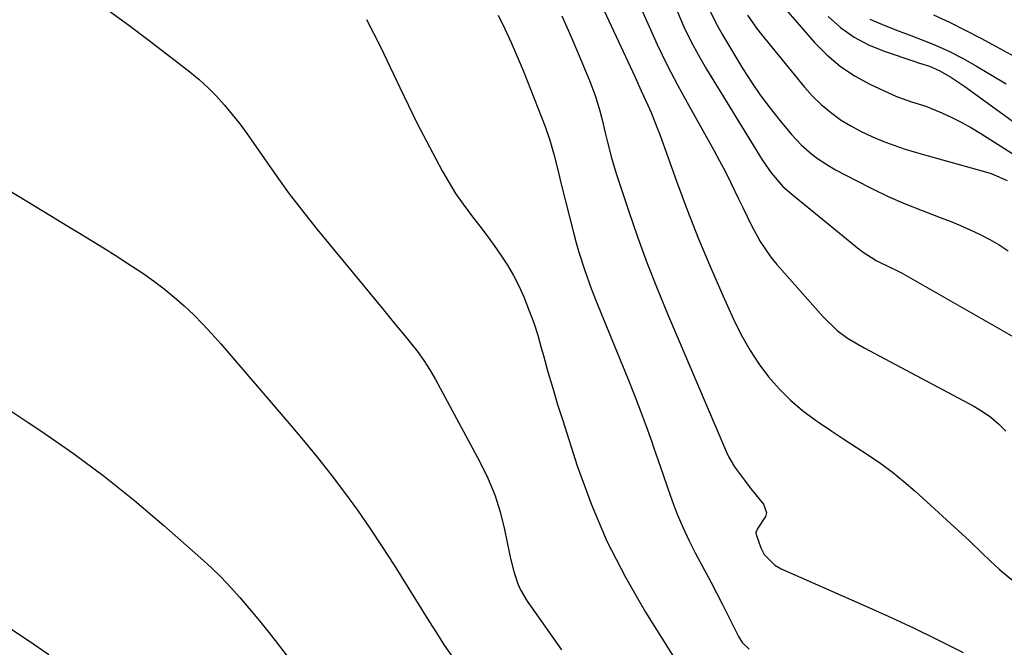
# Model space of a CAD drawing. Units: inches. Extents: x 1895343 to 1900731, y 458985 to 464306.
# Drawn here: x 1897614 to 1897867, y 460589 to 460750 of the extents above; entities that cross this region are included whole.
import ezdxf

# ---------------------------------------------------------------- set-up
doc = ezdxf.new("R2010")
doc.units = ezdxf.units.IN
doc.header["$MEASUREMENT"] = 0
doc.layers.add('7', color=7, linetype='Continuous')
doc.layers.add('8', color=7, linetype='Continuous')

msp = doc.modelspace()

# ---------------------------------------------------------------- linework, layer by layer
at = {"layer": '7', "color": 18}
for points in [[(1897761.64, 460757.76, 1816), (1897771.88, 460735.67, 1816), (1897773.57, 460731.99, 1816), (1897775.25, 460728.3, 1816), (1897776.07, 460726.44, 1816), (1897777.59, 460722.69, 1816), (1897778.3, 460720.79, 1816), (1897782.58, 460708.9, 1816), (1897785.35, 460701.49, 1816), (1897788.24, 460694.12, 1816), (1897791.31, 460686.83, 1816), (1897794.49, 460679.58, 1816), (1897797.61, 460672.7, 1816), (1897799.46, 460669.01, 1816), (1897801.48, 460665.43, 1816), (1897803.76, 460662.02, 1816), (1897806.23, 460658.71, 1816), (1897808.95, 460655.62, 1816), (1897811.84, 460652.71, 1816), (1897814.97, 460650.07, 1816), (1897818.27, 460647.6, 1816), (1897819.29, 460646.91, 1816), (1897822.42, 460644.8, 1816), (1897825.55, 460642.71, 1816), (1897828.71, 460640.65, 1816), (1897831.88, 460638.6, 1816), (1897835, 460636.49, 1816), (1897838.03, 460634.28, 1816), (1897840.95, 460631.91, 1816), (1897843.79, 460629.44, 1816), (1897857.84, 460616.56, 1816), (1897861.06, 460613.5, 1816), (1897863.16, 460611.43, 1816), (1897865.35, 460609.44, 1816), (1897866.48, 460608.49, 1816), (1897874.65, 460601.84, 1816)], [(1897806.1, 460758.15, 1806), (1897818.04, 460744.42, 1806), (1897821.2, 460741.23, 1806), (1897824.57, 460738.33, 1806), (1897828.29, 460735.87, 1806), (1897832.23, 460733.72, 1806), (1897838.13, 460730.95, 1806), (1897839.3, 460730.44, 1806), (1897842.93, 460729.22, 1806), (1897846.58, 460728.05, 1806), (1897847.77, 460727.57, 1806), (1897850.65, 460726.34, 1806), (1897853.23, 460725.16, 1806), (1897855.78, 460723.9, 1806), (1897858.26, 460722.53, 1806), (1897860.7, 460721.07, 1806), (1897870.29, 460715.04, 1806)], [(1897773.2, 460753.82, 1814), (1897775.23, 460749.24, 1814), (1897777.68, 460743.91, 1814), (1897780.23, 460738.63, 1814), (1897782.94, 460733.42, 1814), (1897785.74, 460728.26, 1814), (1897792.15, 460716.84, 1814), (1897793.67, 460714.07, 1814), (1897795.15, 460711.28, 1814), (1897796.56, 460708.46, 1814), (1897798.54, 460704.34, 1814), (1897799.59, 460702.12, 1814), (1897801.77, 460697.71, 1814), (1897804.08, 460693.39, 1814), (1897806.83, 460689.36, 1814), (1897808.38, 460687.47, 1814), (1897820.19, 460674.06, 1814), (1897823.79, 460670.62, 1814), (1897826.48, 460668.66, 1814), (1897830.77, 460666.1, 1814), (1897858.89, 460651.19, 1814), (1897861.14, 460649.84, 1814), (1897863.28, 460648.35, 1814), (1897865.25, 460646.64, 1814), (1897867.1, 460644.79, 1814)], [(1897637.14, 460752.47, 1824), (1897642.08, 460748.88, 1824), (1897646.96, 460745.21, 1824), (1897651.81, 460741.49, 1824), (1897657.73, 460736.87, 1824), (1897660.11, 460734.9, 1824), (1897662.4, 460732.84, 1824), (1897664.57, 460730.65, 1824), (1897666.65, 460728.37, 1824), (1897668.62, 460725.99, 1824), (1897670.54, 460723.56, 1824), (1897672.38, 460721.08, 1824), (1897674.16, 460718.55, 1824), (1897676.88, 460714.56, 1824), (1897680.04, 460710.05, 1824), (1897683.28, 460705.6, 1824), (1897686.64, 460701.24, 1824), (1897690.08, 460696.94, 1824), (1897707.06, 460676.28, 1824), (1897708.88, 460674.07, 1824), (1897710.71, 460671.86, 1824), (1897712.53, 460669.65, 1824), (1897714.37, 460667.45, 1824), (1897716.13, 460665.2, 1824), (1897717.8, 460662.89, 1824), (1897719.33, 460660.49, 1824), (1897720.76, 460658.02, 1824), (1897732.19, 460636.94, 1824), (1897734.22, 460632.77, 1824), (1897735.99, 460628.5, 1824), (1897737.37, 460624.1, 1824), (1897738.51, 460619.6, 1824), (1897739.7, 460613.77, 1824), (1897740.06, 460612.12, 1824), (1897740.89, 460608.85, 1824), (1897741.91, 460605.65, 1824), (1897742.57, 460604.11, 1824), (1897744.27, 460601.24, 1824), (1897753.11, 460588.71, 1824)], [(1897753.21, 460751.21, 1818), (1897754.48, 460748.35, 1818), (1897755.73, 460745.47, 1818), (1897756.96, 460742.59, 1818), (1897760.32, 460734.66, 1818), (1897761.77, 460730.83, 1818), (1897762.94, 460726.91, 1818), (1897763.45, 460724.92, 1818), (1897764.41, 460720.94, 1818), (1897764.88, 460718.86, 1818), (1897765.9, 460714.81, 1818), (1897767.12, 460710.82, 1818), (1897770.28, 460701.33, 1818), (1897772.6, 460694.63, 1818), (1897775.03, 460687.98, 1818), (1897777.62, 460681.38, 1818), (1897780.32, 460674.83, 1818), (1897795.43, 460639.39, 1818), (1897796.04, 460638.1, 1818), (1897797.46, 460635.63, 1818), (1897800.01, 460632.18, 1818), (1897801.79, 460629.93, 1818), (1897804.92, 460626.06, 1818), (1897805.67, 460623.94, 1818), (1897805.45, 460622.88, 1818), (1897803.27, 460619.68, 1818), (1897802.93, 460618.76, 1818), (1897803.01, 460618.28, 1818), (1897804.26, 460614.92, 1818), (1897805.11, 460613.19, 1818), (1897807.79, 460610.45, 1818), (1897809.48, 460609.51, 1818), (1897830.4, 460600.31, 1818), (1897836.91, 460597.38, 1818), (1897843.37, 460594.36, 1818), (1897849.78, 460591.22, 1818), (1897856.14, 460588.01, 1818)], [(1897782.85, 460752.23, 1812), (1897784.5, 460748.46, 1812), (1897786.27, 460744.74, 1812), (1897788.22, 460741.12, 1812), (1897790.29, 460737.55, 1812), (1897804.54, 460714.36, 1812), (1897806.86, 460711.03, 1812), (1897809.91, 460707.51, 1812), (1897812.19, 460705.54, 1812), (1897829.46, 460691.46, 1812), (1897830.5, 460690.66, 1812), (1897833.79, 460688.55, 1812), (1897837.51, 460686.69, 1812), (1897838.92, 460686.06, 1812), (1897839.61, 460685.7, 1812), (1897840.29, 460685.33, 1812), (1897871.48, 460667.6, 1812)], [(1897800.85, 460751.37, 1808), (1897803.16, 460748.07, 1808), (1897804.4, 460746.49, 1808), (1897815.42, 460732.96, 1808), (1897817.49, 460730.65, 1808), (1897819.69, 460728.48, 1808), (1897822.08, 460726.52, 1808), (1897824.59, 460724.7, 1808), (1897824.7, 460724.62, 1808), (1897827.3, 460723.04, 1808), (1897829.96, 460721.57, 1808), (1897832.71, 460720.29, 1808), (1897835.52, 460719.12, 1808), (1897838.4, 460718.08, 1808), (1897841.28, 460717.09, 1808), (1897844.2, 460716.19, 1808), (1897847.13, 460715.34, 1808), (1897861.91, 460711.27, 1808), (1897863.34, 460710.82, 1808), (1897867.46, 460709.05, 1808)], [(1897821.49, 460751.09, 1804), (1897824.71, 460748.27, 1804), (1897828.15, 460745.78, 1804), (1897831.89, 460743.81, 1804), (1897835.85, 460742.17, 1804), (1897843.77, 460739.53, 1804), (1897844.69, 460739.23, 1804), (1897847.47, 460738.31, 1804), (1897850.15, 460737.18, 1804), (1897853.02, 460735.49, 1804), (1897856.59, 460733.09, 1804), (1897871.55, 460722.27, 1804)], [(1897703.04, 460750.28, 1822), (1897704.88, 460746.8, 1822), (1897706.64, 460743.28, 1822), (1897711.59, 460732.84, 1822), (1897713.83, 460728.23, 1822), (1897716.1, 460723.65, 1822), (1897718.45, 460719.1, 1822), (1897720.85, 460714.58, 1822), (1897722.49, 460711.53, 1822), (1897724.17, 460708.6, 1822), (1897725.95, 460705.73, 1822), (1897727.87, 460702.95, 1822), (1897730.29, 460699.72, 1822), (1897732.16, 460697.3, 1822), (1897734, 460694.86, 1822), (1897735.79, 460692.38, 1822), (1897737.55, 460689.89, 1822), (1897739.21, 460687.33, 1822), (1897740.75, 460684.71, 1822), (1897742.13, 460681.99, 1822), (1897743.4, 460679.22, 1822), (1897744.83, 460675.64, 1822), (1897745.97, 460672.52, 1822), (1897746.99, 460669.36, 1822), (1897747.92, 460666.17, 1822), (1897748.46, 460664.18, 1822), (1897749.63, 460659.99, 1822), (1897750.84, 460655.8, 1822), (1897752.11, 460651.63, 1822), (1897753.42, 460647.48, 1822), (1897757.16, 460635.91, 1822), (1897760.72, 460626.14, 1822), (1897764.75, 460616.6, 1822), (1897769.48, 460607.38, 1822), (1897774.68, 460598.37, 1822), (1897789.98, 460574.01, 1822)], [(1897832.18, 460750.36, 1802), (1897836.05, 460748.74, 1802), (1897839.72, 460747.33, 1802), (1897841.57, 460746.62, 1802), (1897845.38, 460745.18, 1802), (1897849.03, 460743.69, 1802), (1897852.62, 460742.07, 1802), (1897856.12, 460740.27, 1802), (1897859.56, 460738.34, 1802), (1897867.22, 460733.77, 1802)], [(1897609.21, 460707.84, 1826), (1897620.33, 460701.06, 1826), (1897623.38, 460699.2, 1826), (1897626.42, 460697.35, 1826), (1897629.48, 460695.5, 1826), (1897632.53, 460693.66, 1826), (1897635.57, 460691.79, 1826), (1897638.6, 460689.9, 1826), (1897641.59, 460687.97, 1826), (1897645.71, 460685.25, 1826), (1897648.47, 460683.31, 1826), (1897651.17, 460681.29, 1826), (1897653.77, 460679.14, 1826), (1897656.3, 460676.9, 1826), (1897658.74, 460674.57, 1826), (1897661.12, 460672.17, 1826), (1897663.42, 460669.7, 1826), (1897665.67, 460667.18, 1826), (1897683.26, 460646.74, 1826), (1897686.9, 460642.41, 1826), (1897690.49, 460638.03, 1826), (1897693.98, 460633.58, 1826), (1897697.4, 460629.08, 1826), (1897700.73, 460624.51, 1826), (1897703.97, 460619.88, 1826), (1897707.1, 460615.17, 1826), (1897710.16, 460610.41, 1826), (1897719.17, 460595.96, 1826), (1897720.08, 460594.51, 1826), (1897721, 460593.07, 1826), (1897722.87, 460590.2, 1826), (1897724.81, 460587.39, 1826)], [(1897607.18, 460652.98, 1828), (1897616.32, 460647.01, 1828), (1897619.79, 460644.7, 1828), (1897627.9, 460639.05, 1828), (1897635.84, 460633.19, 1828), (1897643.54, 460627.02, 1828), (1897651.08, 460620.64, 1828), (1897660.57, 460612.27, 1828), (1897663.19, 460609.86, 1828), (1897665.75, 460607.39, 1828), (1897668.2, 460604.81, 1828), (1897670.59, 460602.17, 1828), (1897672.9, 460599.45, 1828), (1897675.18, 460596.72, 1828), (1897677.41, 460593.94, 1828), (1897679.62, 460591.14, 1828), (1897684.69, 460584.57, 1828)]]:
    msp.add_polyline3d(points, dxfattribs=at)
at = {"layer": '8', "color": 18}
for points in [[(1897736.84, 460751.42, 1820), (1897738.56, 460747.92, 1820), (1897740.21, 460744.39, 1820), (1897741.75, 460740.81, 1820), (1897743.23, 460737.2, 1820), (1897748.87, 460722.87, 1820), (1897750.12, 460719.35, 1820), (1897751.15, 460715.74, 1820), (1897752.05, 460712.1, 1820), (1897752.97, 460708.47, 1820), (1897756.26, 460695.4, 1820), (1897756.89, 460693.02, 1820), (1897757.56, 460690.66, 1820), (1897759.07, 460685.98, 1820), (1897760.74, 460681.36, 1820), (1897762.54, 460676.78, 1820), (1897770.13, 460658.24, 1820), (1897771.74, 460654.22, 1820), (1897773.3, 460650.17, 1820), (1897774.8, 460646.1, 1820), (1897776.25, 460642.01, 1820), (1897776.7, 460640.71, 1820), (1897777.9, 460637.26, 1820), (1897779.1, 460633.81, 1820), (1897780.31, 460630.37, 1820), (1897781.52, 460626.92, 1820), (1897782.81, 460623.52, 1820), (1897784.21, 460620.16, 1820), (1897785.76, 460616.87, 1820), (1897787.42, 460613.62, 1820), (1897789.83, 460609.15, 1820), (1897791.42, 460606.16, 1820), (1897792.99, 460603.15, 1820), (1897794.53, 460600.14, 1820), (1897796.06, 460597.11, 1820), (1897798.52, 460592.15, 1820), (1897799.48, 460590.58, 1820), (1897801.24, 460588.92, 1820)], [(1897791, 460752.89, 1810), (1897793.18, 460748.47, 1810), (1897794.41, 460746.33, 1810), (1897799.66, 460737.69, 1810), (1897801.87, 460734.23, 1810), (1897804.17, 460730.84, 1810), (1897806.62, 460727.55, 1810), (1897809.17, 460724.34, 1810), (1897812.07, 460720.83, 1810), (1897814.55, 460718.15, 1810), (1897817.3, 460715.76, 1810), (1897818.78, 460714.68, 1810), (1897821.84, 460712.69, 1810), (1897823.43, 460711.79, 1810), (1897828.51, 460709.08, 1810), (1897832.7, 460706.95, 1810), (1897836.94, 460704.92, 1810), (1897841.26, 460703.07, 1810), (1897845.64, 460701.33, 1810), (1897850.26, 460699.59, 1810), (1897852.85, 460698.57, 1810), (1897855.43, 460697.51, 1810), (1897857.97, 460696.38, 1810), (1897860.49, 460695.21, 1810), (1897862.95, 460693.92, 1810), (1897865.35, 460692.53, 1810), (1897867.65, 460690.99, 1810)], [(1897848.52, 460751.53, 1800), (1897852.6, 460749.59, 1800), (1897856.65, 460747.6, 1800), (1897860.66, 460745.52, 1800), (1897864.64, 460743.39, 1800), (1897873.1, 460738.74, 1800)], [(1897611.04, 460594.61, 1830), (1897616.33, 460591.11, 1830), (1897621.54, 460587.5, 1830)]]:
    msp.add_polyline3d(points, dxfattribs=at)

doc.saveas('drawing.dxf')
